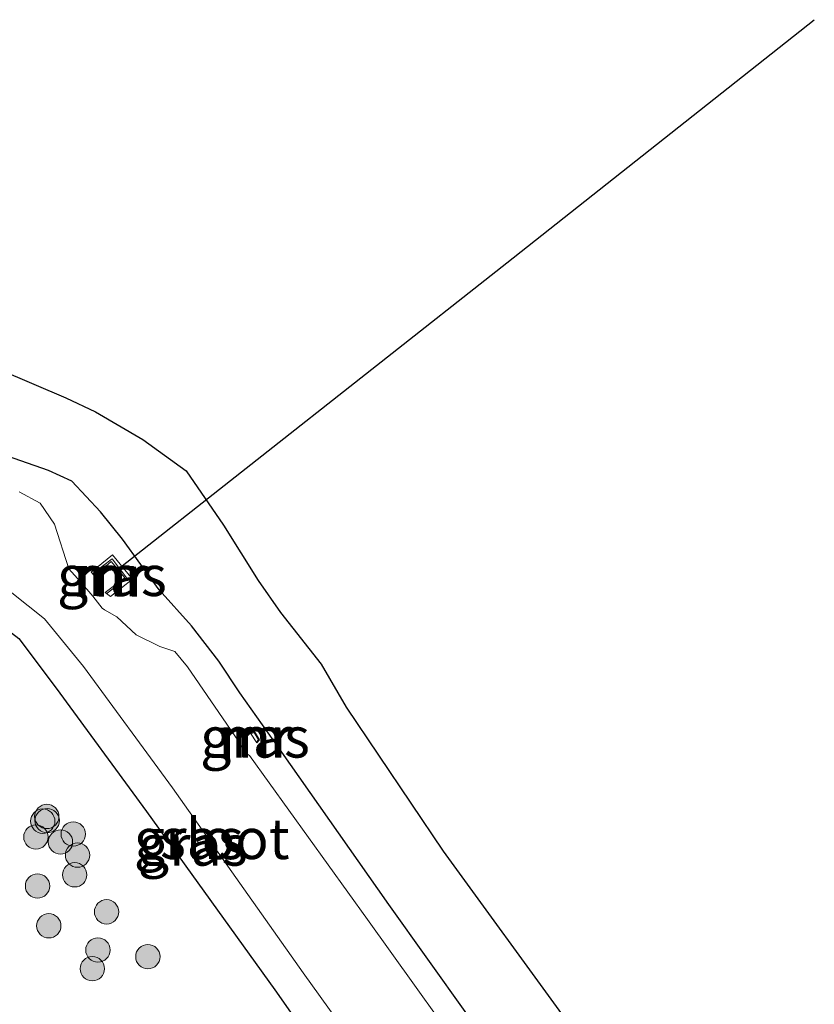
# Model space of a CAD drawing. Units: metres. Extents: x 129994 to 140005, y 481249 to 487500.
# Drawn here: x 132131 to 132180, y 482285 to 482346 of the extents above; entities that cross this region are included whole.
import ezdxf
from ezdxf.enums import TextEntityAlignment as Align

# ---------------------------------------------------------------- set-up
doc = ezdxf.new("R2010")
doc.units = ezdxf.units.M
doc.layers.get('0').update_dxf_attribs({"lineweight": 25})
for name, color, linetype, lineweight in [('B-ME-GR-BOOM-S-B1', 93, 'Continuous', 18), ('B-ME-IE-GRASLAND-GV-B6', 93, 'Continuous', 18), ('B-ME-MW-MUUR-GV-B6', 8, 'IE-TERREINAFSCHEIDING-KUNSTMATIG', 18), ('B-ME-MW-MUUR-L-B1', 8, 'IE-TERREINAFSCHEIDING-KUNSTMATIG', 18), ('B-ME-OG-WATER-GV-B6', 153, 'Continuous', 18)]:
    doc.layers.add(name, color=color, linetype=linetype, lineweight=lineweight)
for name, color, linetype in [('B-ME-GW-INSTEEKWATERGANG-L-B1', 10, 'Continuous'), ('B-ME-KG-KADASTRAAL-OPNAMEDTMGRENS-L-B1', 10, 'Continuous'), ('B-ME-KW-DUIKER-L-B1', 10, 'Continuous')]:
    doc.layers.add(name, color=color, linetype=linetype)
doc.styles.add('NLCS-ISO', font='NLCS-ISO.TTF')
doc.linetypes.add('IE-TERREINAFSCHEIDING-KUNSTMATIG', pattern='A,4,[82,NLCS.SHX,S=0.75,R=90,X=0,Y=0],4,-2', length=10)

# ---------------------------------------------------------------- blocks, each defined once
blk = doc.blocks.new('boom')
h = blk.add_hatch(color=256)
edge = h.paths.add_edge_path()
edge.add_arc((0, 0), 0.75, 0, 360)
blk.add_circle((0, 0), 0.75)

msp = doc.modelspace()

# ---------------------------------------------------------------- linework, layer by layer
at = {"layer": 'B-ME-GW-INSTEEKWATERGANG-L-B1'}
for points in [[(132161.22, 482281.348, -1.727), (132153.999, 482291.454, -1.775), (132147.262, 482301.038, -1.608), (132144.814, 482304.492, -1.616), (132143.518, 482306.446, -1.718), (132141.839, 482308.626, -1.608), (132139.845, 482310.842, -1.323), (132137.588, 482313.951, -1.215), (132136.237, 482315.643, -1.272), (132134.46, 482317.542, -1.53), (132133.032, 482318.189, -1.62), (132130.015, 482319.236, -1.698), (132127.581, 482320.006, -1.725), (132124.66, 482321.736, -1.719), (132122.978, 482322.864, -1.716), (132120.838, 482324.831, -1.709), (132117.305, 482328.393, -1.688), (132116.335, 482329.548, -1.745), (132114.707, 482329.492, -1.787), (132112.996, 482329.047, -1.317)], [(132119.352, 482314.832, -1.523), (132119.846, 482314.628, -1.608), (132121.47, 482313.252, -1.631), (132124.027, 482311.822, -1.512), (132128.211, 482310.149, -1.617), (132131.196, 482307.838, -1.592), (132133.501, 482304.778, -1.641), (132139.072, 482297.188, -1.618), (132146.969, 482286.201, -1.649), (132155.304, 482274.328, -1.629)]]:
    msp.add_polyline3d(points, dxfattribs=at)
at = {"layer": 'B-ME-IE-GRASLAND-GV-B6'}
for points in [[(132129.99, 482324.406, -1.457), (132134.099, 482322.668, -1.503), (132135.925, 482321.805, -1.425), (132138.854, 482320.106, -1.299), (132141.516, 482318.16, -1.028), (132143.812, 482314.815, -1.154), (132145.949, 482311.411, -1.397), (132147.321, 482309.439, -1.35), (132149.831, 482306.248, -1.212), (132151.366, 482303.605, -1.468), (132157.346, 482294.729, -1.613), (132164.978, 482284.259, -1.626)], [(132130.015, 482319.236, -1.698), (132133.032, 482318.189, -1.62), (132134.46, 482317.542, -1.53), (132136.237, 482315.643, -1.272), (132137.588, 482313.951, -1.215), (132139.845, 482310.842, -1.323), (132141.839, 482308.626, -1.608), (132143.518, 482306.446, -1.718), (132144.814, 482304.492, -1.616), (132147.262, 482301.038, -1.608), (132153.999, 482291.454, -1.775), (132161.22, 482281.348, -1.727)], [(132161.22, 482281.348, -1.727), (132153.999, 482291.454, -1.775), (132147.262, 482301.038, -1.608), (132144.814, 482304.492, -1.616), (132143.518, 482306.446, -1.718), (132141.839, 482308.626, -1.608), (132139.845, 482310.842, -1.323), (132137.588, 482313.951, -1.215), (132136.237, 482315.643, -1.272), (132134.46, 482317.542, -1.53), (132133.032, 482318.189, -1.62), (132130.015, 482319.236, -1.698)], [(132159.977, 482280.344, -2.348), (132152.682, 482290.527, -2.36), (132145.421, 482300.624, -2.395), (132145.223, 482300.746, -2.386), (132144.729, 482301.513, -2.341), (132141.589, 482306.087, -2.386), (132140.808, 482307.033, -2.327), (132139.893, 482307.342, -2.343), (132138.44, 482308.072, -2.313), (132137.232, 482309.177, -2.325), (132136.472, 482309.599, -2.349), (132136.331, 482309.702, -2.358), (132135.763, 482310.45, -2.294), (132134.994, 482311.327, -2.304), (132134.281, 482312.138, -2.336), (132133.407, 482314.891, -2.316), (132132.513, 482316.187, -2.378), (132131.234, 482316.876, -2.364)], [(132117.165, 482290.42, -1.59), (132117.565, 482291.396, -1.552), (132119.512, 482295.412, -1.584), (132120.785, 482298.799, -1.607), (132121.392, 482302.609, -1.647), (132121.738, 482307.262, -1.567), (132120.899, 482311.09, -1.515), (132119.352, 482314.832, -1.523), (132119.846, 482314.628, -1.608), (132121.47, 482313.252, -1.631), (132124.027, 482311.822, -1.512), (132128.211, 482310.149, -1.617), (132131.196, 482307.838, -1.592), (132133.501, 482304.778, -1.641), (132139.072, 482297.188, -1.618), (132146.969, 482286.201, -1.649), (132155.304, 482274.328, -1.629)], [(132137.731, 482311.567, -2.168), (132136.517, 482310.679, -2.191), (132136.86, 482310.429, -1.858), (132138.208, 482311.486, -1.46), (132136.985, 482312.985, -1.346), (132135.67, 482311.92, -1.904), (132135.858, 482311.706, -2.194), (132136.902, 482312.586, -2.134), (132137.731, 482311.567, -2.168)], [(132128.743, 482312.245, -2.327), (132132.791, 482309.055, -2.327), (132135.189, 482306.114, -2.331), (132140.677, 482298.638, -2.314), (132148.716, 482287.233, -2.394), (132157.009, 482275.724, -2.391)], [(132155.304, 482274.328, -1.629), (132146.969, 482286.201, -1.649), (132139.072, 482297.188, -1.618), (132133.501, 482304.778, -1.641), (132131.196, 482307.838, -1.592)], [(132146.033, 482301.589, -1.74), (132145.729, 482302.1, -1.748), (132145.479, 482302.011, -1.941), (132145.869, 482301.405, -1.986), (132146.033, 482301.589, -1.74)]]:
    msp.add_polyline3d(points, dxfattribs=at)
at = {"layer": 'B-ME-KG-KADASTRAAL-OPNAMEDTMGRENS-L-B1'}
msp.add_polyline3d([(132129.99, 482324.406, -1.457), (132134.099, 482322.668, -1.503), (132135.925, 482321.805, -1.425), (132138.854, 482320.106, -1.299), (132141.516, 482318.16, -1.028), (132143.812, 482314.815, -1.154), (132145.949, 482311.411, -1.397), (132147.321, 482309.439, -1.35), (132149.831, 482306.248, -1.212), (132151.366, 482303.605, -1.468), (132157.346, 482294.729, -1.613), (132164.978, 482284.259, -1.626)], dxfattribs=at)
at = {"layer": 'B-ME-KW-DUIKER-L-B1'}
msp.add_polyline3d([(132137.19, 482312, -1.836), (132161.268, 482330.988, -1.847), (132180.219, 482345.965, -1.856)], dxfattribs=at)
at = {"layer": 'B-ME-MW-MUUR-GV-B6'}
for points in [[(132137.731, 482311.567, -2.168), (132136.902, 482312.586, -2.134), (132135.858, 482311.706, -2.194), (132135.67, 482311.92, -1.904), (132136.985, 482312.985, -1.346), (132138.208, 482311.486, -1.46), (132136.86, 482310.429, -1.858), (132136.517, 482310.679, -2.191), (132137.731, 482311.567, -2.168)], [(132146.033, 482301.589, -1.74), (132145.869, 482301.405, -1.986), (132145.479, 482302.011, -1.941), (132145.729, 482302.1, -1.748), (132146.033, 482301.589, -1.74)]]:
    msp.add_polyline3d(points, dxfattribs=at)
at = {"layer": 'B-ME-MW-MUUR-L-B1'}
for points in [[(132136.641, 482310.642, -1.739), (132137.848, 482311.554, -1.3), (132136.962, 482312.738, -1.314), (132135.753, 482311.846, -1.741)], [(132145.845, 482301.453, -1.962), (132145.971, 482301.595, -1.74), (132145.707, 482302.039, -1.747), (132145.514, 482301.97, -1.924)]]:
    msp.add_polyline3d(points, dxfattribs=at)
at = {"layer": 'B-ME-OG-WATER-GV-B6'}
for points in [[(132131.234, 482316.876, -2.364), (132132.513, 482316.187, -2.378), (132133.407, 482314.891, -2.316), (132134.281, 482312.138, -2.336), (132134.994, 482311.327, -2.304), (132135.763, 482310.45, -2.294), (132136.331, 482309.702, -2.358), (132136.472, 482309.599, -2.349), (132137.232, 482309.177, -2.325), (132138.44, 482308.072, -2.313), (132139.893, 482307.342, -2.343), (132140.808, 482307.033, -2.327), (132141.589, 482306.087, -2.386), (132144.729, 482301.513, -2.341), (132145.223, 482300.746, -2.386)], [(132157.009, 482275.724, -2.391), (132148.716, 482287.233, -2.394), (132140.677, 482298.638, -2.314), (132135.189, 482306.114, -2.331), (132132.791, 482309.055, -2.327), (132128.743, 482312.245, -2.327)], [(132145.223, 482300.746, -2.386), (132145.421, 482300.624, -2.395), (132152.682, 482290.527, -2.36), (132159.977, 482280.344, -2.348)]]:
    msp.add_polyline3d(points, dxfattribs=at)

# ---------------------------------------------------------------- block references
at = {"layer": 'B-ME-GR-BOOM-S-B1', "rotation": 90}
for p in [(132132.678, 482296.585, -1.547), (132132.927, 482296.874, -1.502), (132132.949, 482296.616, -1.4), (132132.254, 482295.611, -1.524), (132134.556, 482295.79, -1.558), (132133.77, 482295.3, -1.548), (132134.821, 482294.492, -1.553), (132134.648, 482293.279, -1.524), (132132.356, 482292.59, -1.551), (132136.609, 482290.999, -1.599), (132133.05, 482290.138, -1.574), (132136.076, 482288.644, -1.574), (132139.154, 482288.239, -1.596), (132135.73, 482287.493, -1.642)]:
    msp.add_blockref('boom', p, dxfattribs=at)

# ---------------------------------------------------------------- texts
at = {"layer": 'B-ME-IE-GRASLAND-GV-B6', "ltscale": 0.2, "style": 'NLCS-ISO'}
for p in [(132136.939, 482311.707), (132145.756, 482301.7525), (132141.6755, 482295.494), (132141.92, 482295.0925)]:
    msp.add_text('gras', height=2.5, dxfattribs=at).set_placement(p, align=Align.MIDDLE_CENTER)
at = {"layer": 'B-ME-MW-MUUR-GV-B6', "ltscale": 0.2, "style": 'NLCS-ISO'}
for p in [(132136.9402, 482311.6583), (132145.8286, 482301.7388)]:
    msp.add_text('mr', height=2.5, dxfattribs=at).set_placement(p, align=Align.MIDDLE_CENTER)
at = {"layer": 'B-ME-MW-MUUR-L-B1', "ltscale": 0.2, "style": 'NLCS-ISO'}
for p in [(132136.801, 482311.695), (132145.7592, 482301.7643)]:
    msp.add_text('mr', height=2.5, dxfattribs=at).set_placement(p, align=Align.MIDDLE_CENTER)
at = {"layer": 'B-ME-OG-WATER-GV-B6', "ltscale": 0.2, "style": 'NLCS-ISO'}
msp.add_text('sloot', height=2.5, dxfattribs=at).set_placement((132143.8938, 482295.5002), align=Align.MIDDLE_CENTER)

doc.saveas('drawing.dxf')
